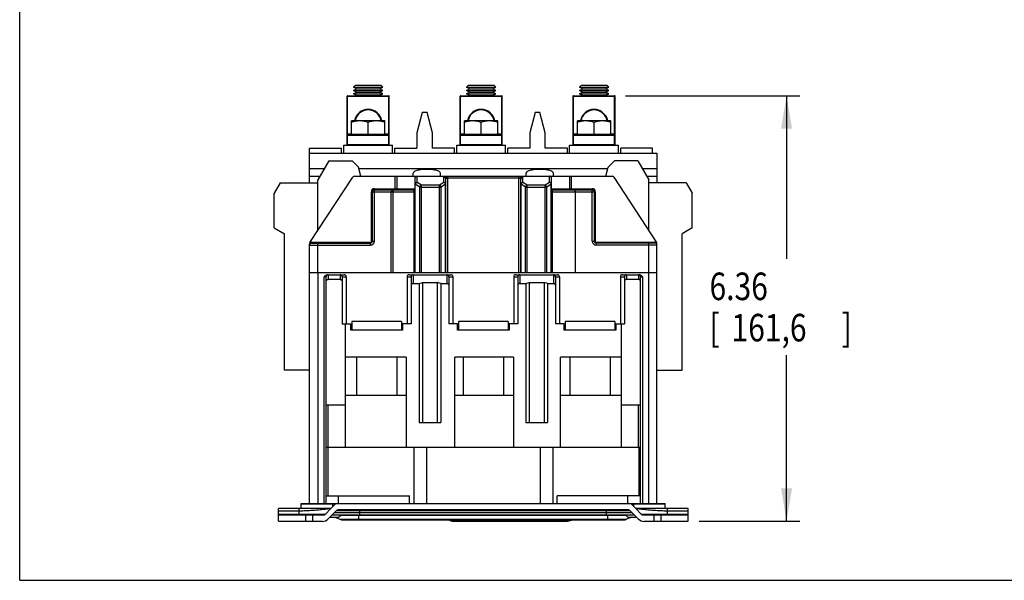
# Model space of a CAD drawing. Units: inches. Extents: x 0 to 11, y 0 to 8.5.
# Drawn here: x 0 to 5.6, y 0 to 3.2 of the extents above; entities that cross this region are included whole.
import ezdxf

# ---------------------------------------------------------------- set-up
doc = ezdxf.new("R2010")
doc.units = ezdxf.units.IN
doc.header["$LTSCALE"] = 0.605
doc.header["$MEASUREMENT"] = 0
doc.layers.get('0').update_dxf_attribs({"linetype": 'CONTINUOUS'})
doc.styles.get("Standard").update_dxf_attribs({"font": 'txt', "width": 0.8})
doc.dimstyles.new('DIMSTYLE_1', dxfattribs={"dimtxt": 0.15625, "dimasz": 0.1875, "dimexe": 0.18, "dimexo": 0.0625, "dimgap": 0.09, "dimtad": 0, "dimtih": 1, "dimtoh": 1, "dimlfac": 2.631579, "dimzin": 4, "dimdsep": 46, "dimtxsty": 'STANDARD', "dimblk": '_FILLED', "dimblk1": '_FILLED', "dimblk2": '_FILLED', "dimcen": 0.09, "dimadec": 0, "dimazin": 0, "dimtp": 0.05, "dimtm": 0.05, "dimtfac": 1, "dimtofl": 0, "dimtmove": 0, "dimatfit": 3, "dimldrblk": '_FILLED', "dimfxl": 1, "dimtolj": 1, "dimtzin": 4, "dimarcsym": 0})

# ---------------------------------------------------------------- blocks, each defined once
blk = doc.blocks.new('_FILLED')
at = {"color": 0, "linetype": 'BYBLOCK'}
blk.add_solid([(0, 0), (-1, 0.167), (-1, -0.167)], dxfattribs=at)
blk = doc.blocks.new('*D0')
at = {"color": 2, "linetype": 'CONTINUOUS'}
for p, q in [((3.4409, 2.7521), (4.4296, 2.7521)), ((4.3546, 2.7521), (4.3546, 1.8256)), ((4.3546, 0.3349), (4.3546, 1.2788)), ((3.8579, 0.3349), (4.4296, 0.3349))]:
    blk.add_line(p, q, dxfattribs=at)
at = {"color": 2, "linetype": 'CONTINUOUS', "xscale": 0.1875, "yscale": 0.1875, "zscale": 0.1875}
for p, rotation in [((4.3546, 2.7521), 90), ((4.3546, 0.3349), 270)]:
    blk.add_blockref('_FILLED', p, dxfattribs=dict(at, rotation=rotation))
at = {"color": 2, "linetype": 'CONTINUOUS', "width": 0.8}
for s, height, p in [('6.36', 0.15625, (3.9171, 1.5913)), ('[', 0.1562, (3.9171, 1.3569)), ('161,6', 0.15625, (4.0421, 1.3569)), (']', 0.1562, (4.6671, 1.3569))]:
    blk.add_text(s, height=height, dxfattribs=at).set_placement(p)

msp = doc.modelspace()

# ---------------------------------------------------------------- linework, layer by layer
at = {"color": 7, "linetype": 'CONTINUOUS'}
for p, q in [((0, 0), (0, 8.5)), ((1.8956, 2.8011), (1.9065, 2.8119)), ((1.9121, 2.7916), (1.8956, 2.8011)), ((1.8956, 2.8011), (2.0619, 2.8011)), ((1.9065, 2.8119), (2.0511, 2.8119)), ((2.0454, 2.7916), (2.0619, 2.8011)), ((2.0619, 2.8011), (2.0511, 2.8119)), ((2.5371, 2.8011), (2.5479, 2.8119)), ((2.5535, 2.7916), (2.5371, 2.8011)), ((2.5371, 2.8011), (2.7033, 2.8011)), ((2.5479, 2.8119), (2.6925, 2.8119)), ((2.6869, 2.7916), (2.7033, 2.8011)), ((2.7033, 2.8011), (2.6925, 2.8119)), ((3.1785, 2.8011), (3.1894, 2.8119)), ((3.1785, 2.8011), (3.3448, 2.8011)), ((3.195, 2.7916), (3.1785, 2.8011)), ((3.1894, 2.8119), (3.3339, 2.8119)), ((3.3283, 2.7916), (3.3448, 2.8011)), ((3.3448, 2.8011), (3.3339, 2.8119)), ((1.8591, 2.4709), (1.8591, 2.7491)), ((1.8591, 2.7491), (2.0985, 2.7491)), ((1.8621, 2.4709), (1.8621, 2.7521)), ((1.8621, 2.7521), (2.0955, 2.7521)), ((1.8956, 2.7821), (1.9121, 2.7916)), ((1.9121, 2.7726), (1.8956, 2.7821)), ((1.8956, 2.7821), (2.0619, 2.7821)), ((1.8956, 2.7631), (1.9121, 2.7726)), ((1.9121, 2.7536), (1.8956, 2.7631)), ((1.8956, 2.7631), (2.0619, 2.7631)), ((1.9095, 2.7521), (1.9121, 2.7536)), ((1.9121, 2.7916), (2.0454, 2.7916)), ((1.9121, 2.7726), (2.0454, 2.7726)), ((1.9121, 2.7536), (2.0454, 2.7536)), ((2.0619, 2.7821), (2.0454, 2.7916)), ((2.0454, 2.7726), (2.0619, 2.7821)), ((2.0619, 2.7631), (2.0454, 2.7726)), ((2.0454, 2.7536), (2.0619, 2.7631)), ((2.048, 2.7521), (2.0454, 2.7536)), ((2.0955, 2.4709), (2.0955, 2.7521)), ((2.0985, 2.4709), (2.0985, 2.7491)), ((2.5005, 2.4709), (2.5005, 2.7491)), ((2.5005, 2.7491), (2.7399, 2.7491)), ((2.5035, 2.4709), (2.5035, 2.7521)), ((2.5035, 2.7521), (2.7369, 2.7521)), ((2.5371, 2.7821), (2.5535, 2.7916)), ((2.5535, 2.7726), (2.5371, 2.7821)), ((2.5371, 2.7821), (2.7033, 2.7821)), ((2.5371, 2.7631), (2.5535, 2.7726)), ((2.5535, 2.7536), (2.5371, 2.7631)), ((2.5371, 2.7631), (2.7033, 2.7631)), ((2.551, 2.7521), (2.5535, 2.7536)), ((2.5535, 2.7916), (2.6869, 2.7916)), ((2.5535, 2.7726), (2.6869, 2.7726)), ((2.5535, 2.7536), (2.6869, 2.7536)), ((2.7033, 2.7821), (2.6869, 2.7916)), ((2.6869, 2.7726), (2.7033, 2.7821)), ((2.7033, 2.7631), (2.6869, 2.7726)), ((2.6869, 2.7536), (2.7033, 2.7631)), ((2.6895, 2.7521), (2.6869, 2.7536)), ((2.7369, 2.4709), (2.7369, 2.7521)), ((2.7399, 2.4709), (2.7399, 2.7491)), ((3.142, 2.4709), (3.142, 2.7491)), ((3.142, 2.7491), (3.3814, 2.7491)), ((3.1449, 2.4709), (3.1449, 2.7521)), ((3.1449, 2.7521), (3.3784, 2.7521)), ((3.1785, 2.7821), (3.195, 2.7916)), ((3.1785, 2.7821), (3.3448, 2.7821)), ((3.195, 2.7726), (3.1785, 2.7821)), ((3.1785, 2.7631), (3.195, 2.7726)), ((3.1785, 2.7631), (3.3448, 2.7631)), ((3.195, 2.7536), (3.1785, 2.7631)), ((3.1924, 2.7521), (3.195, 2.7536)), ((3.195, 2.7916), (3.3283, 2.7916)), ((3.195, 2.7726), (3.3283, 2.7726)), ((3.195, 2.7536), (3.3283, 2.7536)), ((3.3448, 2.7821), (3.3283, 2.7916)), ((3.3283, 2.7726), (3.3448, 2.7821)), ((3.3448, 2.7631), (3.3283, 2.7726)), ((3.3283, 2.7536), (3.3448, 2.7631)), ((3.3309, 2.7521), (3.3283, 2.7536)), ((3.3784, 2.4709), (3.3784, 2.7521)), ((3.3814, 2.4709), (3.3814, 2.7491)), ((2.2862, 2.6556), (2.2557, 2.5416)), ((2.3129, 2.6556), (2.2862, 2.6556)), ((2.3435, 2.5416), (2.3129, 2.6556)), ((2.9275, 2.6556), (2.8969, 2.5416)), ((2.9542, 2.6556), (2.9275, 2.6556)), ((2.9847, 2.5416), (2.9542, 2.6556)), ((1.8838, 2.5317), (1.8838, 2.6089)), ((2.0738, 2.6089), (1.8838, 2.6089)), ((1.9788, 2.5317), (1.9788, 2.6004)), ((2.0738, 2.5317), (2.0738, 2.6089)), ((2.5252, 2.5317), (2.5252, 2.6089)), ((2.7152, 2.6089), (2.5252, 2.6089)), ((2.6202, 2.5317), (2.6202, 2.6004)), ((2.7152, 2.5317), (2.7152, 2.6089)), ((3.1667, 2.5317), (3.1667, 2.6089)), ((3.3567, 2.6089), (3.1667, 2.6089)), ((3.2617, 2.5317), (3.2617, 2.6004)), ((3.3567, 2.5317), (3.3567, 2.6089)), ((1.8591, 2.5347), (1.8838, 2.5347)), ((1.8591, 2.5287), (2.0985, 2.5287)), ((2.0955, 2.5317), (1.8621, 2.5317)), ((2.0738, 2.5347), (2.0985, 2.5347)), ((2.2557, 2.5416), (2.2557, 2.4538)), ((2.3435, 2.4538), (2.3435, 2.5416)), ((2.5005, 2.5347), (2.5252, 2.5347)), ((2.5005, 2.5287), (2.7399, 2.5287)), ((2.7369, 2.5317), (2.5035, 2.5317)), ((2.7152, 2.5347), (2.7399, 2.5347)), ((2.8969, 2.5416), (2.8969, 2.4538)), ((2.9847, 2.4538), (2.9847, 2.5416)), ((3.142, 2.5347), (3.1667, 2.5347)), ((3.142, 2.5287), (3.3814, 2.5287)), ((3.3784, 2.5317), (3.1449, 2.5317)), ((3.3567, 2.5347), (3.3814, 2.5347)), ((1.8401, 2.4253), (1.8401, 2.4709)), ((1.8401, 2.4709), (2.1175, 2.4709)), ((1.8591, 2.4739), (2.0985, 2.4739)), ((2.1175, 2.4253), (2.1175, 2.4709)), ((2.4815, 2.4253), (2.4815, 2.4709)), ((2.4815, 2.4709), (2.7589, 2.4709)), ((2.5005, 2.4739), (2.7399, 2.4739)), ((2.7589, 2.4253), (2.7589, 2.4709)), ((3.123, 2.4253), (3.123, 2.4709)), ((3.123, 2.4709), (3.4004, 2.4709)), ((3.142, 2.4739), (3.3814, 2.4739)), ((3.4004, 2.4253), (3.4004, 2.4709)), ((1.6465, 2.2569), (1.6465, 2.4538)), ((1.6465, 2.4538), (1.8275, 2.4538)), ((1.6465, 2.4253), (3.6187, 2.4253)), ((1.8275, 2.4253), (1.8275, 2.4538)), ((2.13, 2.4253), (2.13, 2.4538)), ((2.13, 2.4538), (2.2557, 2.4538)), ((2.469, 2.4538), (2.3435, 2.4538)), ((2.469, 2.4253), (2.469, 2.4538)), ((2.7715, 2.4253), (2.7715, 2.4538)), ((2.8969, 2.4538), (2.7715, 2.4538)), ((3.1104, 2.4538), (2.9847, 2.4538)), ((3.1104, 2.4253), (3.1104, 2.4538)), ((3.4129, 2.4253), (3.4129, 2.4538)), ((3.594, 2.4538), (3.4129, 2.4538)), ((3.594, 2.4253), (3.594, 2.4538)), ((3.6187, 2.4253), (3.6187, 2.2569)), ((1.7551, 2.382), (1.6928, 2.274)), ((1.7551, 2.382), (1.8874, 2.382)), ((1.9233, 2.3461), (1.8874, 2.382)), ((3.3419, 2.3461), (3.3777, 2.382)), ((3.51, 2.382), (3.3777, 2.382)), ((3.51, 2.382), (3.5723, 2.274)), ((1.6465, 2.3382), (1.7299, 2.3382)), ((1.6465, 2.2946), (1.7047, 2.2946)), ((1.9015, 2.2946), (3.3636, 2.2946)), ((1.9371, 2.2946), (1.9233, 2.3461)), ((1.9254, 2.3382), (3.3398, 2.3382)), ((2.1325, 2.2178), (2.1325, 2.2946)), ((2.1439, 2.2239), (2.1439, 2.2946)), ((2.2347, 2.2946), (2.2347, 2.3128)), ((2.2564, 2.2597), (2.2564, 2.2946)), ((2.389, 2.2946), (2.389, 2.3128)), ((2.4312, 1.7485), (2.4312, 2.2946)), ((2.834, 1.7485), (2.834, 2.2946)), ((2.8761, 2.2946), (2.8761, 2.3128)), ((3.0088, 2.2597), (3.0088, 2.2946)), ((3.0304, 2.2946), (3.0304, 2.3128)), ((3.1212, 2.2946), (3.1212, 2.2239)), ((3.1326, 2.2178), (3.1326, 2.2946)), ((3.3281, 2.2946), (3.3419, 2.3461)), ((3.5352, 2.3382), (3.6187, 2.3382)), ((3.5604, 2.2946), (3.6187, 2.2946)), ((1.48, 2.2569), (1.4458, 2.1977)), ((1.48, 2.2569), (1.6928, 2.2569)), ((1.6483, 1.9174), (1.892, 2.2894)), ((1.6928, 1.9853), (1.6928, 2.274)), ((2.245, 1.7485), (2.245, 2.2824)), ((2.245, 2.249), (2.2465, 2.249)), ((2.2465, 1.7485), (2.2465, 2.249)), ((2.2716, 2.2331), (2.2465, 2.249)), ((2.2815, 2.2438), (2.2564, 2.2597)), ((2.2815, 1.7485), (2.2815, 2.2438)), ((2.3832, 2.2438), (2.2815, 2.2438)), ((2.4084, 2.2597), (2.3832, 2.2438)), ((2.3832, 1.7485), (2.3832, 2.2438)), ((2.4182, 2.249), (2.3931, 2.2331)), ((2.4084, 2.2597), (2.4084, 2.289)), ((2.4182, 1.7485), (2.4182, 2.249)), ((2.4182, 2.249), (2.4198, 2.249)), ((2.4198, 1.7485), (2.4198, 2.2783)), ((2.834, 2.2832), (2.4312, 2.2832)), ((2.8454, 1.7485), (2.8454, 2.2783)), ((2.8454, 2.249), (2.8469, 2.249)), ((2.8469, 1.7485), (2.8469, 2.249)), ((2.872, 2.2331), (2.8469, 2.249)), ((2.8568, 2.2597), (2.8568, 2.289)), ((2.8819, 2.2438), (2.8568, 2.2597)), ((2.8819, 1.7485), (2.8819, 2.2438)), ((2.9836, 2.2438), (2.8819, 2.2438)), ((3.0088, 2.2597), (2.9836, 2.2438)), ((2.9836, 1.7485), (2.9836, 2.2438)), ((3.0186, 2.249), (2.9935, 2.2331)), ((3.0186, 1.7485), (3.0186, 2.249)), ((3.0186, 2.249), (3.0202, 2.249)), ((3.0202, 1.7485), (3.0202, 2.2824)), ((3.3731, 2.2894), (3.6168, 1.9174)), ((3.5723, 1.9853), (3.5723, 2.274)), ((3.7851, 2.2569), (3.5723, 2.2569)), ((3.7851, 2.2569), (3.8193, 2.1977)), ((1.4458, 2.0023), (1.4458, 2.1977)), ((1.9968, 1.926), (1.9968, 2.2064)), ((1.9968, 2.2064), (2.245, 2.2064)), ((2.0029, 1.926), (2.0029, 2.2064)), ((2.0143, 1.926), (2.0143, 2.2239)), ((2.0143, 2.2239), (2.245, 2.2239)), ((2.0143, 2.2178), (2.2389, 2.2178)), ((2.1097, 1.7485), (2.1097, 2.2064)), ((2.1211, 1.7485), (2.1211, 2.2178)), ((2.2389, 2.2178), (2.2389, 1.7485)), ((2.2716, 1.7485), (2.2716, 2.2331)), ((2.2716, 2.2331), (2.3931, 2.2331)), ((2.3931, 1.7485), (2.3931, 2.2331)), ((2.872, 1.7485), (2.872, 2.2331)), ((2.872, 2.2331), (2.9935, 2.2331)), ((2.9935, 1.7485), (2.9935, 2.2331)), ((3.0202, 2.2239), (3.2508, 2.2239)), ((3.0202, 2.2064), (3.2683, 2.2064)), ((3.0262, 1.7485), (3.0262, 2.2178)), ((3.0262, 2.2178), (3.2508, 2.2178)), ((3.1554, 1.7485), (3.1554, 2.2064)), ((3.2508, 1.926), (3.2508, 2.2239)), ((3.2622, 2.2064), (3.2622, 1.926)), ((3.2683, 2.2064), (3.2683, 1.926)), ((3.8193, 2.0023), (3.8193, 2.1977)), ((1.4458, 2.0023), (1.5028, 1.9681)), ((1.5028, 1.1941), (1.5028, 1.9681)), ((3.8193, 2.0023), (3.7623, 1.9681)), ((3.7623, 1.1941), (3.7623, 1.9681)), ((1.6465, 0.4356), (1.6465, 1.9112)), ((1.6465, 1.9032), (1.9915, 1.9032)), ((1.6579, 1.9146), (1.6579, 1.9206)), ((1.6579, 1.9206), (1.9915, 1.9206)), ((1.6579, 1.9146), (1.9915, 1.9146)), ((1.6921, 1.7485), (1.6921, 1.9146)), ((1.9915, 1.9032), (1.9915, 1.9206)), ((1.9968, 1.926), (2.0143, 1.926)), ((3.2508, 1.926), (3.2683, 1.926)), ((3.2736, 1.9206), (3.6073, 1.9206)), ((3.2736, 1.9032), (3.2736, 1.9206)), ((3.6073, 1.9146), (3.2736, 1.9146)), ((3.6187, 1.9032), (3.2736, 1.9032)), ((3.5731, 1.7485), (3.5731, 1.9146)), ((3.6073, 1.9146), (3.6073, 1.9206)), ((3.6187, 0.4356), (3.6187, 1.9112)), ((1.6465, 1.7485), (2.2445, 1.7485)), ((1.6921, 1.7485), (1.6921, 0.4356)), ((1.751, 1.7352), (1.751, 1.7081)), ((1.751, 1.7352), (1.8428, 1.7352)), ((1.8199, 1.7352), (1.8199, 1.7081)), ((2.2113, 1.7352), (2.4483, 1.7352)), ((2.2341, 1.7352), (2.2341, 1.6854)), ((2.245, 1.7485), (3.6187, 1.7485)), ((2.4255, 1.7352), (2.4255, 1.6854)), ((2.8168, 1.7352), (3.0538, 1.7352)), ((2.8396, 1.7352), (2.8396, 1.6854)), ((3.031, 1.7352), (3.031, 1.6854)), ((3.4224, 1.7352), (3.5142, 1.7352)), ((3.4452, 1.7352), (3.4452, 1.7081)), ((3.5142, 1.7352), (3.5142, 1.7081)), ((3.573, 0.4356), (3.573, 1.7485)), ((1.7282, 0.4356), (1.7282, 1.7238)), ((1.7396, 1.7238), (1.7282, 1.7238)), ((1.7396, 0.4356), (1.7396, 1.7238)), ((1.8199, 1.7081), (1.751, 1.7081)), ((1.8313, 1.7238), (1.8313, 1.4555)), ((1.8313, 1.7238), (1.8542, 1.7238)), ((1.8542, 1.7238), (1.8542, 1.4555)), ((2.1999, 1.7238), (2.1999, 1.4555)), ((2.1999, 1.7238), (2.2227, 1.7238)), ((2.2227, 1.7238), (2.2227, 1.4555)), ((2.2341, 1.6854), (2.2689, 1.6854)), ((2.2689, 1.6854), (2.2879, 1.6915)), ((2.2689, 1.6854), (2.2689, 0.8968)), ((2.2879, 1.6915), (2.2879, 0.8968)), ((2.2879, 1.6915), (2.3715, 1.6915)), ((2.3715, 1.6915), (2.3715, 0.8968)), ((2.3905, 1.6854), (2.3715, 1.6915)), ((2.3905, 1.6854), (2.3905, 0.8968)), ((2.3905, 1.6854), (2.4255, 1.6854)), ((2.4369, 1.7238), (2.4369, 1.4555)), ((2.4369, 1.7238), (2.4597, 1.7238)), ((2.4597, 1.7238), (2.4597, 1.4555)), ((2.8054, 1.7238), (2.8054, 1.4555)), ((2.8054, 1.7238), (2.8282, 1.7238)), ((2.8282, 1.7238), (2.8282, 1.4555)), ((2.8396, 1.6854), (2.8746, 1.6854)), ((2.8746, 1.6854), (2.8936, 1.6915)), ((2.8746, 1.6854), (2.8746, 0.8968)), ((2.8936, 1.6915), (2.9773, 1.6915)), ((2.8936, 1.6915), (2.8936, 0.8968)), ((2.9963, 1.6854), (2.9773, 1.6915)), ((2.9773, 1.6915), (2.9773, 0.8968)), ((2.9963, 1.6854), (3.031, 1.6854)), ((2.9963, 1.6854), (2.9963, 0.8968)), ((3.0424, 1.7238), (3.0652, 1.7238)), ((3.0424, 1.7238), (3.0424, 1.4555)), ((3.0652, 1.7238), (3.0652, 1.4555)), ((3.411, 1.7238), (3.4338, 1.7238)), ((3.411, 1.7238), (3.411, 1.4555)), ((3.4338, 1.7238), (3.4338, 1.4555)), ((3.5142, 1.7081), (3.4452, 1.7081)), ((3.5256, 1.7238), (3.537, 1.7238)), ((3.5256, 0.4356), (3.5256, 1.7238)), ((3.537, 1.7238), (3.537, 0.4356)), ((1.8313, 1.4555), (1.8807, 1.4555)), ((1.8497, 0.7563), (1.8497, 1.4555)), ((1.8807, 1.4212), (1.8807, 1.4555)), ((1.8855, 1.4691), (1.8855, 1.4212)), ((2.1686, 1.4691), (1.8855, 1.4691)), ((2.1686, 1.4691), (2.1686, 1.4212)), ((2.1736, 1.4555), (2.1736, 1.4212)), ((2.2227, 1.4555), (2.1736, 1.4555)), ((2.4862, 1.4555), (2.4369, 1.4555)), ((2.4862, 1.4212), (2.4862, 1.4555)), ((2.491, 1.4691), (2.491, 1.4212)), ((2.7741, 1.4691), (2.491, 1.4691)), ((2.7741, 1.4691), (2.7741, 1.4212)), ((2.8282, 1.4555), (2.7789, 1.4555)), ((2.7789, 1.4555), (2.7789, 1.4212)), ((3.0916, 1.4555), (3.0424, 1.4555)), ((3.0916, 1.4212), (3.0916, 1.4555)), ((3.3796, 1.4691), (3.0966, 1.4691)), ((3.0966, 1.4691), (3.0966, 1.4212)), ((3.3796, 1.4691), (3.3796, 1.4212)), ((3.3844, 1.4555), (3.4338, 1.4555)), ((3.3844, 1.4555), (3.3844, 1.4212)), ((3.4154, 1.4555), (3.4154, 0.7563)), ((2.1736, 1.4212), (1.8807, 1.4212)), ((2.7789, 1.4212), (2.4862, 1.4212)), ((3.3844, 1.4212), (3.0916, 1.4212)), ((2.1943, 1.267), (1.8497, 1.267)), ((1.913, 1.267), (1.913, 1.0512)), ((2.141, 1.267), (2.141, 1.0512)), ((2.1943, 1.267), (2.1943, 0.7563)), ((2.8048, 1.267), (2.4704, 1.267)), ((2.4704, 0.7563), (2.4704, 1.267)), ((2.5186, 1.267), (2.5186, 1.0512)), ((2.7466, 1.267), (2.7466, 1.0512)), ((2.8048, 1.267), (2.8048, 0.7563)), ((3.4154, 1.267), (3.0708, 1.267)), ((3.0708, 0.7563), (3.0708, 1.267)), ((3.1241, 1.267), (3.1241, 1.0512)), ((3.3521, 1.267), (3.3521, 1.0512)), ((1.6465, 1.1941), (1.5028, 1.1941)), ((3.6187, 1.1941), (3.7623, 1.1941)), ((1.8497, 1.0512), (2.1943, 1.0512)), ((2.4704, 1.0512), (2.8048, 1.0512)), ((3.0708, 1.0512), (3.4154, 1.0512)), ((1.7396, 0.9956), (1.8497, 0.9956)), ((1.751, 0.4805), (1.751, 0.9956)), ((3.4154, 0.9956), (3.5256, 0.9956)), ((3.5142, 0.7563), (3.5142, 0.9956)), ((2.2689, 0.8968), (2.3905, 0.8968)), ((2.8746, 0.8968), (2.9963, 0.8968)), ((1.7396, 0.7563), (3.5256, 0.7563)), ((2.238, 0.7563), (2.238, 0.4356)), ((2.3102, 0.7563), (2.3102, 0.4356)), ((2.9549, 0.7563), (2.9549, 0.4356)), ((3.0271, 0.7563), (3.0271, 0.4356)), ((3.5149, 0.7563), (3.5149, 0.4805)), ((1.7396, 0.4805), (2.2136, 0.4805)), ((1.8111, 0.4356), (1.8111, 0.4805)), ((2.2136, 0.4356), (2.2136, 0.4805)), ((3.5256, 0.4805), (3.0515, 0.4805)), ((3.0515, 0.4356), (3.0515, 0.4805)), ((3.454, 0.4356), (3.454, 0.4805)), ((1.4697, 0.3349), (1.4697, 0.4071)), ((1.7669, 0.4071), (1.4697, 0.4071)), ((1.5864, 0.3931), (1.4697, 0.3931)), ((1.5864, 0.371), (1.5864, 0.4071)), ((1.5989, 0.4356), (3.6662, 0.4356)), ((1.5989, 0.4071), (1.5989, 0.4356)), ((1.7917, 0.4318), (1.5989, 0.4318)), ((1.7679, 0.4081), (1.5989, 0.4081)), ((1.7343, 0.3745), (1.7669, 0.4071)), ((1.7525, 0.3489), (1.7996, 0.396)), ((1.7955, 0.4356), (1.7669, 0.4071)), ((1.7776, 0.4177), (1.7776, 0.4356)), ((1.7996, 0.396), (3.4656, 0.396)), ((3.4571, 0.3995), (1.808, 0.3995)), ((1.9323, 0.371), (1.9323, 0.3995)), ((3.3328, 0.371), (3.3328, 0.3995)), ((3.4656, 0.396), (3.5127, 0.3489)), ((3.4697, 0.4356), (3.4982, 0.4071)), ((3.6662, 0.4318), (3.4735, 0.4318)), ((3.4876, 0.4177), (3.4876, 0.4356)), ((3.6662, 0.4081), (3.4982, 0.4081)), ((3.7954, 0.4071), (3.4982, 0.4071)), ((3.5308, 0.3745), (3.4982, 0.4071)), ((3.6662, 0.4071), (3.6662, 0.4356)), ((3.6787, 0.371), (3.6787, 0.4071)), ((3.7954, 0.3931), (3.6787, 0.3931)), ((3.7954, 0.3349), (3.7954, 0.4071)), ((1.7343, 0.3745), (1.4697, 0.3745)), ((1.4697, 0.371), (1.7258, 0.371)), ((1.6238, 0.371), (1.6238, 0.3349)), ((1.6634, 0.371), (1.6634, 0.3349)), ((1.762, 0.3584), (1.8116, 0.3584)), ((1.7751, 0.371), (3.49, 0.371)), ((1.7886, 0.385), (3.4765, 0.385)), ((1.7901, 0.3584), (1.8186, 0.3463)), ((1.8242, 0.371), (1.8116, 0.3584)), ((1.8186, 0.3463), (3.4465, 0.3463)), ((1.8232, 0.3701), (3.4419, 0.3701)), ((1.8373, 0.3425), (3.4278, 0.3425)), ((1.9258, 0.3425), (1.9258, 0.371)), ((2.4995, 0.3425), (2.4995, 0.3349)), ((2.5262, 0.3398), (2.7389, 0.3398)), ((2.5262, 0.3398), (2.5262, 0.3349)), ((2.5793, 0.3349), (2.5793, 0.3398)), ((2.6858, 0.3349), (2.6858, 0.3398)), ((2.7389, 0.3398), (2.7389, 0.3349)), ((2.9464, 0.3425), (2.9464, 0.3349)), ((3.3393, 0.3425), (3.3393, 0.371)), ((3.441, 0.371), (3.4535, 0.3584)), ((3.4751, 0.3584), (3.4465, 0.3463)), ((3.4535, 0.3584), (3.5031, 0.3584)), ((3.7954, 0.3745), (3.5308, 0.3745)), ((3.5393, 0.371), (3.7954, 0.371)), ((3.6018, 0.371), (3.6018, 0.3349)), ((3.6413, 0.371), (3.6413, 0.3349)), ((1.4697, 0.3349), (1.7186, 0.3349)), ((2.4629, 0.3349), (3.1112, 0.3349)), ((3.5465, 0.3349), (3.7954, 0.3349)), ((0, 0), (11, 0))]:
    msp.add_line(p, q, dxfattribs=at)
for centre, radius, start, end in [((1.8621, 2.7491), 0.00299, 90, 180), ((2.0955, 2.7491), 0.00299, 0, 90), ((2.5035, 2.7491), 0.00299, 90, 180), ((2.7369, 2.7491), 0.00299, 0, 90), ((3.1449, 2.7491), 0.00299, 90, 180), ((3.3784, 2.7491), 0.00299, 0, 90), ((1.9788, 2.5955), 0.0784, 9.8093, 170.1907), ((1.9788, 2.5955), 0.0754, 10.2036, 169.7964), ((2.6202, 2.5955), 0.0784, 9.8093, 170.1907), ((2.6202, 2.5955), 0.0754, 10.2036, 169.7964), ((3.2617, 2.5955), 0.0784, 9.8093, 170.1907), ((3.2617, 2.5955), 0.0754, 10.2036, 169.7964), ((1.8621, 2.5287), 0.00299, 90, 180), ((2.0955, 2.5287), 0.00299, 0, 90), ((2.5035, 2.5287), 0.00299, 90, 180), ((2.7369, 2.5287), 0.00299, 0, 90), ((3.1449, 2.5287), 0.00299, 90, 180), ((3.3784, 2.5287), 0.00299, 0, 90), ((1.8621, 2.4739), 0.00299, 180, 270), ((2.0955, 2.4739), 0.00299, 270, 360), ((2.5035, 2.4739), 0.00299, 180, 270), ((2.7369, 2.4739), 0.00299, 270, 360), ((3.1449, 2.4739), 0.00299, 180, 270), ((3.3784, 2.4739), 0.00299, 270, 360), ((1.9015, 2.2832), 0.0114, 90, 146.7752), ((3.3636, 2.2832), 0.0114, 33.2248, 90), ((2.0143, 2.2064), 0.0175, 90, 180), ((2.0143, 2.2064), 0.0114, 90, 180), ((2.1211, 2.2064), 0.0114, 90, 180), ((2.1378, 2.2239), 0.00608, 270, 360), ((2.2389, 2.2239), 0.00608, 270, 360), ((3.0262, 2.2239), 0.00608, 180, 270), ((3.1273, 2.2239), 0.00608, 180, 270), ((3.144, 2.2064), 0.0114, 0, 90), ((3.2508, 2.2064), 0.0175, 0, 90), ((3.2508, 2.2064), 0.0114, 0, 90), ((1.6579, 1.9112), 0.0114, 146.7752, 180), ((1.6579, 1.9032), 0.0114, 90, 180), ((1.6579, 1.9032), 0.0175, 90, 121.3176), ((1.9915, 1.926), 0.0114, 270, 360), ((1.9915, 1.926), 0.00532, 270, 360), ((1.9915, 1.926), 0.0228, 270, 360), ((3.2736, 1.926), 0.0228, 180, 270), ((3.2736, 1.926), 0.0114, 180, 270), ((3.2736, 1.926), 0.00532, 180, 270), ((3.6073, 1.9032), 0.0175, 58.6824, 90), ((3.6073, 1.9032), 0.0114, 0, 90), ((3.6073, 1.9112), 0.0114, 0, 33.2248), ((1.751, 1.7238), 0.0114, 90, 180), ((1.8199, 1.7238), 0.0114, 0, 90), ((1.8428, 1.7238), 0.0114, 0, 90), ((2.2113, 1.7238), 0.0114, 90, 180), ((2.2341, 1.7238), 0.0114, 90, 180), ((2.4255, 1.7238), 0.0114, 0, 90), ((2.4483, 1.7238), 0.0114, 0, 90), ((2.8168, 1.7238), 0.0114, 90, 180), ((2.8396, 1.7238), 0.0114, 90, 180), ((3.031, 1.7238), 0.0114, 0, 90), ((3.0538, 1.7238), 0.0114, 0, 90), ((3.4224, 1.7238), 0.0114, 90, 180), ((3.4452, 1.7238), 0.0114, 90, 180), ((3.5142, 1.7238), 0.0114, 0, 90), ((1.808, 0.3875), 0.012, 90, 135), ((3.4571, 0.3875), 0.012, 45, 90), ((1.7186, 0.3827), 0.0479, 270, 315), ((1.7258, 0.3829), 0.012, 270, 315), ((1.8373, 0.3904), 0.0479, 247, 270), ((2.4629, 0.3798), 0.0449, 236.1653, 270), ((3.4278, 0.3904), 0.0479, 270, 293), ((3.5465, 0.3827), 0.0479, 225, 270), ((3.5393, 0.3829), 0.012, 225, 270)]:
    msp.add_arc(centre, radius, start, end, dxfattribs=at)
for points, knots in [([(1.9313, 2.6089), (1.9281, 2.6089), (1.9217, 2.6086), (1.9121, 2.6075), (1.9026, 2.6057), (1.8931, 2.6034), (1.8869, 2.6014), (1.8838, 2.6004)], [0, 0, 0, 0, 0.198298, 0.396806, 0.59578, 0.795986, 1, 1, 1, 1]), ([(1.9788, 2.6004), (1.9756, 2.6014), (1.9694, 2.6034), (1.96, 2.6057), (1.9505, 2.6075), (1.9409, 2.6086), (1.9345, 2.6089), (1.9313, 2.6089)], [0, 0, 0, 0, 0.204014, 0.40422, 0.603194, 0.801702, 1, 1, 1, 1]), ([(2.0263, 2.6089), (2.0231, 2.6089), (2.0167, 2.6086), (2.0071, 2.6075), (1.9976, 2.6057), (1.9881, 2.6034), (1.9819, 2.6014), (1.9788, 2.6004)], [0, 0, 0, 0, 0.198298, 0.396806, 0.59578, 0.795986, 1, 1, 1, 1]), ([(2.0738, 2.6004), (2.0706, 2.6014), (2.0644, 2.6034), (2.055, 2.6057), (2.0455, 2.6075), (2.0359, 2.6086), (2.0295, 2.6089), (2.0263, 2.6089)], [0, 0, 0, 0, 0.204014, 0.40422, 0.603194, 0.801702, 1, 1, 1, 1]), ([(2.5727, 2.6089), (2.5695, 2.6089), (2.5631, 2.6086), (2.5535, 2.6075), (2.544, 2.6057), (2.5346, 2.6034), (2.5283, 2.6014), (2.5252, 2.6004)], [0, 0, 0, 0, 0.198298, 0.396806, 0.59578, 0.795986, 1, 1, 1, 1]), ([(2.6202, 2.6004), (2.6171, 2.6014), (2.6108, 2.6034), (2.6014, 2.6057), (2.5919, 2.6075), (2.5823, 2.6086), (2.5759, 2.6089), (2.5727, 2.6089)], [0, 0, 0, 0, 0.204014, 0.40422, 0.603194, 0.801702, 1, 1, 1, 1]), ([(2.6677, 2.6089), (2.6645, 2.6089), (2.6581, 2.6086), (2.6485, 2.6075), (2.639, 2.6057), (2.6296, 2.6034), (2.6233, 2.6014), (2.6202, 2.6004)], [0, 0, 0, 0, 0.198298, 0.396806, 0.59578, 0.795986, 1, 1, 1, 1]), ([(2.7152, 2.6004), (2.7121, 2.6014), (2.7058, 2.6034), (2.6964, 2.6057), (2.6869, 2.6075), (2.6773, 2.6086), (2.6709, 2.6089), (2.6677, 2.6089)], [0, 0, 0, 0, 0.204014, 0.40422, 0.603194, 0.801702, 1, 1, 1, 1]), ([(3.2142, 2.6089), (3.2109, 2.6089), (3.2045, 2.6086), (3.195, 2.6075), (3.1855, 2.6057), (3.176, 2.6034), (3.1698, 2.6014), (3.1667, 2.6004)], [0, 0, 0, 0, 0.198298, 0.396806, 0.59578, 0.795986, 1, 1, 1, 1]), ([(3.2617, 2.6004), (3.2585, 2.6014), (3.2523, 2.6034), (3.2428, 2.6057), (3.2333, 2.6075), (3.2238, 2.6086), (3.2174, 2.6089), (3.2142, 2.6089)], [0, 0, 0, 0, 0.204014, 0.40422, 0.603194, 0.801702, 1, 1, 1, 1]), ([(3.3092, 2.6089), (3.3059, 2.6089), (3.2995, 2.6086), (3.29, 2.6075), (3.2805, 2.6057), (3.271, 2.6034), (3.2648, 2.6014), (3.2617, 2.6004)], [0, 0, 0, 0, 0.198298, 0.396806, 0.59578, 0.795986, 1, 1, 1, 1]), ([(3.3567, 2.6004), (3.3535, 2.6014), (3.3473, 2.6034), (3.3378, 2.6057), (3.3283, 2.6075), (3.3188, 2.6086), (3.3124, 2.6089), (3.3092, 2.6089)], [0, 0, 0, 0, 0.204014, 0.40422, 0.603194, 0.801702, 1, 1, 1, 1]), ([(2.389, 2.3128), (2.389, 2.3146), (2.3864, 2.319), (2.379, 2.3233), (2.3682, 2.3272), (2.3544, 2.3302), (2.3383, 2.3324), (2.3208, 2.3335), (2.3029, 2.3335), (2.2854, 2.3324), (2.2693, 2.3302), (2.2555, 2.3272), (2.2447, 2.3233), (2.2373, 2.319), (2.2347, 2.3146), (2.2347, 2.3128)], [0, 0, 0, 0, 0.033415, 0.083254, 0.152637, 0.239101, 0.338302, 0.44525, 0.554786, 0.661727, 0.760919, 0.847373, 0.91675, 0.966585, 1, 1, 1, 1]), ([(2.245, 2.2824), (2.245, 2.284), (2.2456, 2.2873), (2.2482, 2.2913), (2.252, 2.294), (2.255, 2.2946), (2.2564, 2.2946)], [0, 0, 0, 0, 0.264074, 0.523107, 0.769404, 1, 1, 1, 1]), ([(2.4084, 2.289), (2.4084, 2.2897), (2.409, 2.2913), (2.4112, 2.2932), (2.4132, 2.2941), (2.4143, 2.2946)], [0, 0, 0, 0, 0.251915, 0.580014, 1, 1, 1, 1]), ([(2.4143, 2.2946), (2.4148, 2.2946), (2.4158, 2.2944), (2.4172, 2.2939), (2.4185, 2.2929), (2.4197, 2.2916), (2.4208, 2.2899), (2.4213, 2.2886), (2.4215, 2.2879)], [0, 0, 0, 0, 0.14311, 0.286867, 0.436, 0.599132, 0.785768, 1, 1, 1, 1]), ([(2.8436, 2.2879), (2.8438, 2.2886), (2.8444, 2.2899), (2.8454, 2.2916), (2.8466, 2.2929), (2.8479, 2.2939), (2.8494, 2.2944), (2.8504, 2.2946), (2.8509, 2.2946)], [0, 0, 0, 0, 0.214227, 0.400862, 0.563995, 0.713127, 0.856884, 1, 1, 1, 1]), ([(2.8509, 2.2946), (2.852, 2.2941), (2.8539, 2.2932), (2.8561, 2.2913), (2.8568, 2.2897), (2.8568, 2.289)], [0, 0, 0, 0, 0.419986, 0.748085, 1, 1, 1, 1]), ([(3.0304, 2.3128), (3.0304, 2.3146), (3.0278, 2.319), (3.0204, 2.3233), (3.0097, 2.3272), (2.9958, 2.3302), (2.9797, 2.3324), (2.9623, 2.3335), (2.9443, 2.3335), (2.9268, 2.3324), (2.9107, 2.3302), (2.8969, 2.3272), (2.8862, 2.3233), (2.8788, 2.319), (2.8761, 2.3146), (2.8761, 2.3128)], [0, 0, 0, 0, 0.033415, 0.083254, 0.152637, 0.239101, 0.338302, 0.44525, 0.554786, 0.661727, 0.760919, 0.847373, 0.91675, 0.966585, 1, 1, 1, 1]), ([(3.0202, 2.2824), (3.0202, 2.284), (3.0195, 2.2873), (3.0169, 2.2913), (3.0131, 2.294), (3.0102, 2.2946), (3.0088, 2.2946)], [0, 0, 0, 0, 0.264074, 0.523107, 0.769404, 1, 1, 1, 1]), ([(2.245, 2.249), (2.245, 2.2504), (2.2456, 2.2532), (2.2481, 2.2568), (2.2519, 2.2591), (2.2549, 2.2597), (2.2564, 2.2597)], [0, 0, 0, 0, 0.242778, 0.489849, 0.742864, 1, 1, 1, 1]), ([(2.2465, 2.249), (2.2467, 2.2503), (2.2475, 2.2528), (2.2497, 2.2561), (2.2528, 2.2585), (2.2552, 2.2595), (2.2564, 2.2597)], [0, 0, 0, 0, 0.253631, 0.510899, 0.762143, 1, 1, 1, 1]), ([(2.2716, 2.2331), (2.2718, 2.2344), (2.2726, 2.237), (2.2749, 2.2402), (2.2779, 2.2427), (2.2803, 2.2436), (2.2815, 2.2438)], [0, 0, 0, 0, 0.253631, 0.510899, 0.762143, 1, 1, 1, 1]), ([(2.3931, 2.2331), (2.3929, 2.2344), (2.3921, 2.237), (2.3898, 2.2402), (2.3868, 2.2427), (2.3844, 2.2436), (2.3832, 2.2438)], [0, 0, 0, 0, 0.253631, 0.510899, 0.762143, 1, 1, 1, 1]), ([(2.4198, 2.2783), (2.4198, 2.2797), (2.4192, 2.2825), (2.4166, 2.2861), (2.4128, 2.2884), (2.4098, 2.289), (2.4084, 2.289)], [0, 0, 0, 0, 0.242778, 0.489849, 0.742864, 1, 1, 1, 1]), ([(2.4198, 2.249), (2.4198, 2.2504), (2.4192, 2.2532), (2.4166, 2.2568), (2.4128, 2.2591), (2.4098, 2.2597), (2.4084, 2.2597)], [0, 0, 0, 0, 0.242778, 0.489849, 0.742864, 1, 1, 1, 1]), ([(2.4182, 2.249), (2.418, 2.2503), (2.4172, 2.2528), (2.415, 2.2561), (2.412, 2.2585), (2.4096, 2.2595), (2.4084, 2.2597)], [0, 0, 0, 0, 0.253631, 0.510899, 0.762143, 1, 1, 1, 1]), ([(2.4198, 2.2783), (2.4198, 2.279), (2.42, 2.2804), (2.4211, 2.2823), (2.4221, 2.2834), (2.4227, 2.2838)], [0, 0, 0, 0, 0.316475, 0.649237, 1, 1, 1, 1]), ([(2.4215, 2.2879), (2.4218, 2.2873), (2.4223, 2.286), (2.4226, 2.2846), (2.4227, 2.2838)], [0, 0, 0, 0, 0.48063, 1, 1, 1, 1]), ([(2.4312, 2.2832), (2.4302, 2.2832), (2.4285, 2.2835), (2.4262, 2.2841), (2.4243, 2.2845), (2.4231, 2.2841), (2.4227, 2.2838)], [0, 0, 0, 0, 0.323741, 0.602011, 0.827196, 1, 1, 1, 1]), ([(2.834, 2.2832), (2.8349, 2.2832), (2.8366, 2.2835), (2.8389, 2.2841), (2.8409, 2.2845), (2.842, 2.2841), (2.8424, 2.2838)], [0, 0, 0, 0, 0.323741, 0.602011, 0.827196, 1, 1, 1, 1]), ([(2.8424, 2.2838), (2.8425, 2.2846), (2.8428, 2.286), (2.8433, 2.2873), (2.8436, 2.2879)], [0, 0, 0, 0, 0.519369, 1, 1, 1, 1]), ([(2.8424, 2.2838), (2.843, 2.2834), (2.8441, 2.2823), (2.8451, 2.2804), (2.8454, 2.279), (2.8454, 2.2783)], [0, 0, 0, 0, 0.350763, 0.683525, 1, 1, 1, 1]), ([(2.8454, 2.2783), (2.8454, 2.2797), (2.846, 2.2825), (2.8485, 2.2861), (2.8523, 2.2884), (2.8553, 2.289), (2.8568, 2.289)], [0, 0, 0, 0, 0.242778, 0.489849, 0.742864, 1, 1, 1, 1]), ([(2.8454, 2.249), (2.8454, 2.2504), (2.846, 2.2532), (2.8485, 2.2568), (2.8523, 2.2591), (2.8553, 2.2597), (2.8568, 2.2597)], [0, 0, 0, 0, 0.242778, 0.489849, 0.742864, 1, 1, 1, 1]), ([(2.8469, 2.249), (2.8471, 2.2503), (2.8479, 2.2528), (2.8501, 2.2561), (2.8532, 2.2585), (2.8556, 2.2595), (2.8568, 2.2597)], [0, 0, 0, 0, 0.253631, 0.510899, 0.762143, 1, 1, 1, 1]), ([(2.872, 2.2331), (2.8722, 2.2344), (2.873, 2.237), (2.8753, 2.2402), (2.8783, 2.2427), (2.8807, 2.2436), (2.8819, 2.2438)], [0, 0, 0, 0, 0.253631, 0.510899, 0.762143, 1, 1, 1, 1]), ([(2.9935, 2.2331), (2.9933, 2.2344), (2.9925, 2.237), (2.9902, 2.2402), (2.9872, 2.2427), (2.9848, 2.2436), (2.9836, 2.2438)], [0, 0, 0, 0, 0.253631, 0.510899, 0.762143, 1, 1, 1, 1]), ([(3.0202, 2.249), (3.0202, 2.2504), (3.0196, 2.2532), (3.017, 2.2568), (3.0132, 2.2591), (3.0102, 2.2597), (3.0088, 2.2597)], [0, 0, 0, 0, 0.242778, 0.489849, 0.742864, 1, 1, 1, 1]), ([(3.0186, 2.249), (3.0184, 2.2503), (3.0176, 2.2528), (3.0154, 2.2561), (3.0124, 2.2585), (3.01, 2.2595), (3.0088, 2.2597)], [0, 0, 0, 0, 0.253631, 0.510899, 0.762143, 1, 1, 1, 1]), ([(1.7282, 1.7238), (1.7297, 1.7254), (1.7327, 1.7284), (1.7361, 1.731), (1.7378, 1.7321)], [0, 0, 0, 0, 0.51952, 1, 1, 1, 1]), ([(1.7396, 1.696), (1.7396, 1.6976), (1.7402, 1.7008), (1.7428, 1.7049), (1.7466, 1.7075), (1.7496, 1.7081), (1.751, 1.7081)], [0, 0, 0, 0, 0.264074, 0.523107, 0.769404, 1, 1, 1, 1]), ([(1.8199, 1.7081), (1.8214, 1.7081), (1.8243, 1.7075), (1.8281, 1.7049), (1.8307, 1.7008), (1.8313, 1.6976), (1.8313, 1.696)], [0, 0, 0, 0, 0.230596, 0.476893, 0.735926, 1, 1, 1, 1]), ([(2.2341, 1.6854), (2.2327, 1.6854), (2.2298, 1.6848), (2.2259, 1.6822), (2.2233, 1.6781), (2.2227, 1.6749), (2.2227, 1.6733)], [0, 0, 0, 0, 0.230596, 0.476893, 0.735926, 1, 1, 1, 1]), ([(2.4255, 1.6854), (2.4269, 1.6854), (2.4298, 1.6848), (2.4336, 1.6822), (2.4363, 1.6781), (2.4369, 1.6749), (2.4369, 1.6733)], [0, 0, 0, 0, 0.230596, 0.476893, 0.735926, 1, 1, 1, 1]), ([(2.8396, 1.6854), (2.8382, 1.6854), (2.8353, 1.6848), (2.8315, 1.6822), (2.8289, 1.6781), (2.8282, 1.6749), (2.8282, 1.6733)], [0, 0, 0, 0, 0.230596, 0.476893, 0.735926, 1, 1, 1, 1]), ([(3.031, 1.6854), (3.0324, 1.6854), (3.0354, 1.6848), (3.0392, 1.6822), (3.0418, 1.6781), (3.0424, 1.6749), (3.0424, 1.6733)], [0, 0, 0, 0, 0.230596, 0.476893, 0.735926, 1, 1, 1, 1]), ([(3.4452, 1.7081), (3.4438, 1.7081), (3.4408, 1.7075), (3.437, 1.7049), (3.4344, 1.7008), (3.4338, 1.6976), (3.4338, 1.696)], [0, 0, 0, 0, 0.230596, 0.476893, 0.735926, 1, 1, 1, 1]), ([(3.5256, 1.696), (3.5256, 1.6976), (3.5249, 1.7008), (3.5223, 1.7049), (3.5185, 1.7075), (3.5156, 1.7081), (3.5142, 1.7081)], [0, 0, 0, 0, 0.264074, 0.523107, 0.769404, 1, 1, 1, 1]), ([(3.537, 1.7238), (3.5354, 1.7254), (3.5324, 1.7284), (3.529, 1.731), (3.5273, 1.7321)], [0, 0, 0, 0, 0.51952, 1, 1, 1, 1]), ([(1.7669, 0.4071), (1.7665, 0.4071), (1.765, 0.4069), (1.7618, 0.4065), (1.7568, 0.4058), (1.7498, 0.4049), (1.741, 0.4039), (1.7305, 0.4026), (1.7184, 0.4013), (1.705, 0.3999), (1.6907, 0.3985), (1.6759, 0.3972), (1.6608, 0.396), (1.6456, 0.395), (1.6305, 0.3942), (1.6156, 0.3936), (1.6009, 0.3932), (1.5912, 0.3931), (1.5864, 0.3931)], [0, 0, 0, 0, 0.00701, 0.024602, 0.05278, 0.091441, 0.140425, 0.199473, 0.267451, 0.342386, 0.422148, 0.504884, 0.588989, 0.673268, 0.756909, 0.839385, 0.920429, 1, 1, 1, 1]), ([(3.6787, 0.3931), (3.6739, 0.3931), (3.6642, 0.3932), (3.6495, 0.3936), (3.6346, 0.3942), (3.6195, 0.395), (3.6043, 0.396), (3.5892, 0.3972), (3.5744, 0.3985), (3.5601, 0.3999), (3.5468, 0.4013), (3.5346, 0.4026), (3.5241, 0.4039), (3.5153, 0.4049), (3.5084, 0.4058), (3.5033, 0.4065), (3.5001, 0.4069), (3.4987, 0.4071), (3.4982, 0.4071)], [0, 0, 0, 0, 0.079571, 0.160615, 0.243091, 0.326732, 0.411011, 0.495116, 0.577852, 0.657614, 0.732549, 0.800527, 0.859575, 0.908559, 0.94722, 0.975398, 0.99299, 1, 1, 1, 1]), ([(1.7767, 0.3726), (1.7765, 0.3723), (1.7761, 0.3718), (1.7757, 0.3711), (1.7753, 0.371), (1.7751, 0.371)], [0, 0, 0, 0, 0.476404, 0.760792, 1, 1, 1, 1]), ([(3.0043, 0.3425), (3.0042, 0.3424), (3.0008, 0.34), (2.9932, 0.3362), (2.9849, 0.3349), (2.9808, 0.3349)], [0, 0, 0, 0, 0.009978, 0.507563, 1, 1, 1, 1]), ([(3.138, 0.3426), (3.1341, 0.3401), (3.1254, 0.3362), (3.116, 0.3349), (3.1112, 0.3349)], [0, 0, 0, 0, 0.496766, 1, 1, 1, 1]), ([(3.4892, 0.3724), (3.4891, 0.3721), (3.4891, 0.3717), (3.4894, 0.3711), (3.4898, 0.371), (3.49, 0.371)], [0, 0, 0, 0, 0.389863, 0.69376, 1, 1, 1, 1])]:
    msp.add_open_spline(points, degree=3, knots=knots, dxfattribs=at)
for points in [[(1.7378, 1.7321), (1.7394, 1.7331), (1.7411, 1.7339), (1.7429, 1.7344)], [(1.7429, 1.7344), (1.7445, 1.7349), (1.7462, 1.7352), (1.7479, 1.7352)], [(3.5222, 1.7344), (3.5206, 1.7349), (3.5189, 1.7352), (3.5172, 1.7352)], [(3.5273, 1.7321), (3.5257, 1.7331), (3.524, 1.7339), (3.5222, 1.7344)]]:
    msp.add_open_spline(points, degree=3, dxfattribs=at)

# ---------------------------------------------------------------- dimensions: what is measured, and where the dimension line sits
at = {"color": 2, "linetype": 'CONTINUOUS'}
dim = msp.add_linear_dim(base=(4.3546, 0.3349), p1=(3.4409, 2.7521), p2=(3.8579, 0.3349), angle=270, dimstyle='DIMSTYLE_1', dxfattribs=at)
dim.commit()
dim.dimension.update_dxf_attribs({"geometry": '*D0', "text_midpoint": (4.3546, 1.5522), "dimtype": 160})

doc.saveas('drawing.dxf')
